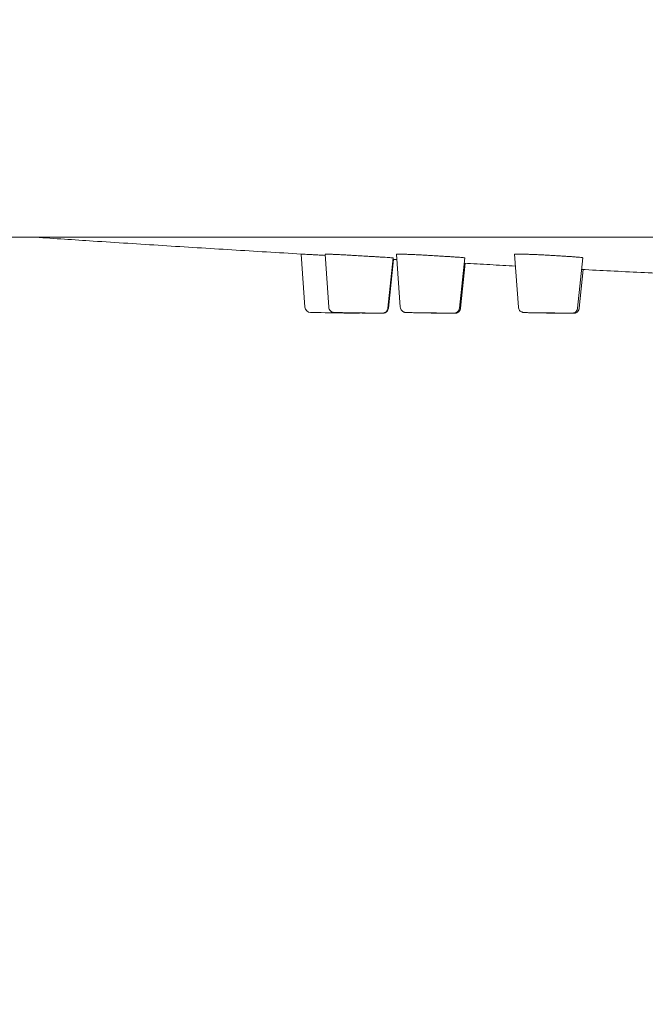
# Model space of a CAD drawing. Units: millimetres. Extents: x 0 to 840, y 0 to 1188.
# Drawn here: x 309 to 331, y 660 to 695 of the extents above; entities that cross this region are included whole.
import ezdxf

# ---------------------------------------------------------------- set-up
doc = ezdxf.new("R2010")
doc.units = ezdxf.units.MM
doc.header["$LTSCALE"] = 2
doc.header["$PDMODE"] = 1
doc.header["$PDSIZE"] = -2
doc.layers.add('DIM', color=3, linetype='Continuous', lineweight=13)
doc.layers.add('MODEL', color=7, linetype='Continuous', lineweight=20)
doc.styles.add('ＭＳ ゴシック', font='msgothic.ttc', dxfattribs={"bigfont": 'ＭＳ ゴシック'})
doc.dimstyles.new('tfrom線あり', dxfattribs={"dimtxt": 10, "dimasz": 4, "dimexe": 0, "dimexo": 5, "dimgap": 4, "dimtad": 1, "dimdec": 0, "dimzin": 11, "dimdsep": 46, "dimtxsty": 'ＭＳ ゴシック', "dimblk": 'DOT', "dimcen": 0, "dimazin": 0, "dimtfac": 1, "dimtdec": 1, "dimtix": 1, "dimtofl": 0, "dimtmove": 0, "dimatfit": 0, "dimldrblk": 'DOT', "dimfxl": 1, "dimfrac": 2, "dimtolj": 1, "dimtzin": 11, "dimarcsym": 0})

# ---------------------------------------------------------------- blocks, each defined once
blk = doc.blocks.new('_DOT')
at = {"color": 0, "linetype": 'ByBlock', "lineweight": -2}
blk.add_line((-0.5, 0), (-1, 0), dxfattribs=at)
at = {"color": 0, "linetype": 'ByBlock', "lineweight": -2, "const_width": 0.5}
blk.add_lwpolyline([(-0.25, 0, 1), (0.25, 0, 1)], format="xyb", close=True, dxfattribs=at)
blk = doc.blocks.new('*D426')
at = {"layer": 'Defpoints', "color": 0, "transparency": 16777216}
for p in [(303.878, 682.757), (533.884, 682.757), (303.878, 592.727)]:
    blk.add_point(p, dxfattribs=at)
at = {"layer": 'DIM', "color": 0, "lineweight": -2, "transparency": 16777216}
for p, q in [((303.878, 677.757), (303.878, 592.727)), ((533.884, 677.757), (533.884, 592.727)), ((529.884, 592.727), (307.878, 592.727))]:
    blk.add_line(p, q, dxfattribs=at)
at = {"layer": 'DIM', "color": 0, "lineweight": -2, "transparency": 16777216, "xscale": 4, "yscale": 4, "zscale": 4, "rotation": 180}
blk.add_blockref('_DOT', (303.878, 592.727), dxfattribs=at)
at = {"layer": 'DIM', "color": 0, "lineweight": -2, "transparency": 16777216, "xscale": 4, "yscale": 4, "zscale": 4}
blk.add_blockref('_DOT', (533.884, 592.727), dxfattribs=at)
at = {"layer": 'DIM', "color": 0, "transparency": 16777216, "insert": (418.881, 601.727), "char_height": 10, "attachment_point": 5, "style": 'ＭＳ ゴシック'}
blk.add_mtext('\\A1;%%c230', dxfattribs=at)
blk = doc.blocks.new('*D429')
at = {"layer": 'Defpoints', "color": 0, "transparency": 16777216}
for p in [(386.381, 1023.044), (279.432, 683.044), (312.294, 683.044)]:
    blk.add_point(p, dxfattribs=at)
at = {"layer": 'DIM', "color": 0, "lineweight": -2, "transparency": 16777216}
for p, q in [((381.381, 1023.044), (279.432, 1023.044)), ((279.432, 1019.044), (279.432, 687.044)), ((307.294, 683.044), (279.432, 683.044))]:
    blk.add_line(p, q, dxfattribs=at)
at = {"layer": 'DIM', "color": 0, "lineweight": -2, "transparency": 16777216, "xscale": 4, "yscale": 4, "zscale": 4}
for p, rotation in [((279.432, 1023.044), 90), ((279.432, 683.044), 270)]:
    blk.add_blockref('_DOT', p, dxfattribs=dict(at, rotation=rotation))
at = {"layer": 'DIM', "color": 0, "transparency": 16777216, "insert": (270.432, 853.044), "char_height": 10, "attachment_point": 5, "rotation": 90, "style": 'ＭＳ ゴシック'}
blk.add_mtext('\\A1;340', dxfattribs=at)

msp = doc.modelspace()

# ---------------------------------------------------------------- linework, layer by layer
at = {"layer": 'MODEL'}
for p, q in [((533.414, 686.972), (304.348, 686.972)), ((318.777, 684.512), (318.646, 686.382)), ((319.615, 684.512), (319.484, 686.381)), ((321.697, 684.476), (321.883, 686.243)), ((321.717, 684.476), (321.897, 686.194)), ((322.133, 684.511), (322.001, 686.379)), ((324.216, 684.476), (324.401, 686.245)), ((326.289, 684.51), (326.156, 686.376)), ((328.372, 684.477), (328.555, 686.247)), ((324.254, 684.476), (324.419, 686.054)), ((328.429, 684.477), (328.57, 685.836))]:
    msp.add_line(p, q, dxfattribs=at)
for centre, start, end in [((318.977, 684.526), 184, 269), ((320.661, 684.496), 269, 289.5512)]:
    msp.add_arc(centre, 0.2, start, end, dxfattribs=at)
for centre, major_axis, ratio, start_param, end_param in [((319.815, 684.311), (-0.842, 0.015), 0.000013, 0.000002, 3.140839), ((320.653, 684.311), (-0.25, 0.004), 0.002265, -0.130126, 3.011466), ((320.653, 684.311), (0.25, -0.004), 0.002265, -0.130126, 3.011466), ((323.171, 684.311), (-0.25, 0.004), 0.004504, -0.261008, 2.880585), ((323.171, 684.311), (0.25, -0.004), 0.004504, -0.261008, 2.880585), ((327.327, 684.311), (-0.25, 0.004), 0.006667, -0.391892, 2.749701), ((327.327, 684.311), (0.25, -0.004), 0.006667, -0.391892, 2.749701)]:
    msp.add_ellipse(centre, major_axis=major_axis, ratio=ratio, start_param=start_param, end_param=end_param, dxfattribs=at)
for points, knots in [([(309.299, 686.972), (309.975, 686.926), (310.65, 686.882), (312.14, 686.784), (312.953, 686.732), (314.58, 686.629), (315.394, 686.578), (317.021, 686.478), (317.835, 686.43), (318.649, 686.381)], [0.03505552, 0.03505552, 0.03505552, 0.03505552, 0.0529321, 0.0529321, 0.0744495, 0.0744495, 0.09596691, 0.09596691, 0.11748432, 0.11748432, 0.11748432, 0.11748432]), ([(318.791, 686.373), (318.76, 686.375), (318.733, 686.377), (318.711, 686.378), (318.69, 686.379), (318.673, 686.38), (318.662, 686.381)], [0.8421053, 0.8421053, 0.8421053, 0.8421053, 0.8947368, 0.8947368, 0.8947368, 0.9473684, 0.9473684, 0.9473684, 0.9473684]), ([(319.192, 686.35), (319.136, 686.353), (319.084, 686.356), (319.035, 686.359), (318.986, 686.362), (318.941, 686.364), (318.9, 686.367), (318.859, 686.369), (318.823, 686.371), (318.791, 686.373)], [0.6842105, 0.6842105, 0.6842105, 0.6842105, 0.7368421, 0.7368421, 0.7368421, 0.7894737, 0.7894737, 0.7894737, 0.8421053, 0.8421053, 0.8421053, 0.8421053]), ([(319.494, 686.382), (319.491, 686.382), (319.489, 686.382), (319.486, 686.381), (319.485, 686.381), (319.484, 686.381), (319.484, 686.381), (319.484, 686.381)], [0.000001, 0.000001, 0.000001, 0.000001, 0.00569754, 0.00569754, 0.01206183, 0.01206183, 0.01569963, 0.01569963, 0.01569963, 0.01569963]), ([(319.842, 686.367), (319.795, 686.369), (319.751, 686.371), (319.712, 686.373), (319.673, 686.375), (319.639, 686.377), (319.609, 686.378)], [0.7894737, 0.7894737, 0.7894737, 0.7894737, 0.8421053, 0.8421053, 0.8421053, 0.8947368, 0.8947368, 0.8947368, 0.8947368]), ([(320.166, 686.35), (320.107, 686.353), (320.049, 686.356), (319.995, 686.359), (319.941, 686.362), (319.889, 686.364), (319.842, 686.367)], [0.6842105, 0.6842105, 0.6842105, 0.6842105, 0.7368421, 0.7368421, 0.7368421, 0.7894737, 0.7894737, 0.7894737, 0.7894737]), ([(322.33, 686.373), (322.285, 686.375), (322.243, 686.377), (322.206, 686.378), (322.169, 686.379), (322.137, 686.38), (322.109, 686.381)], [0.8421053, 0.8421053, 0.8421053, 0.8421053, 0.8947368, 0.8947368, 0.8947368, 0.9473684, 0.9473684, 0.9473684, 0.9473684]), ([(323.955, 686.283), (323.904, 686.287), (323.849, 686.291), (323.792, 686.294), (323.734, 686.298), (323.674, 686.302), (323.612, 686.306), (323.55, 686.309), (323.486, 686.313), (323.42, 686.317)], [0.3684211, 0.3684211, 0.3684211, 0.3684211, 0.4210526, 0.4210526, 0.4210526, 0.4736842, 0.4736842, 0.4736842, 0.5263158, 0.5263158, 0.5263158, 0.5263158]), ([(324.307, 686.257), (324.281, 686.259), (324.251, 686.262), (324.216, 686.265), (324.181, 686.267), (324.141, 686.27), (324.098, 686.273)], [0.2105263, 0.2105263, 0.2105263, 0.2105263, 0.2631579, 0.2631579, 0.2631579, 0.3157895, 0.3157895, 0.3157895, 0.3157895]), ([(324.398, 686.246), (324.393, 686.247), (324.383, 686.249), (324.368, 686.251), (324.353, 686.252), (324.332, 686.254), (324.307, 686.257)], [0.1052632, 0.1052632, 0.1052632, 0.1052632, 0.1578947, 0.1578947, 0.1578947, 0.2105263, 0.2105263, 0.2105263, 0.2105263]), ([(326.765, 686.367), (326.707, 686.369), (326.652, 686.371), (326.6, 686.373), (326.549, 686.375), (326.501, 686.377), (326.457, 686.378)], [0.7894737, 0.7894737, 0.7894737, 0.7894737, 0.8421053, 0.8421053, 0.8421053, 0.8947368, 0.8947368, 0.8947368, 0.8947368]), ([(327.137, 686.35), (327.072, 686.353), (327.008, 686.356), (326.945, 686.359), (326.883, 686.362), (326.822, 686.364), (326.765, 686.367)], [0.6842105, 0.6842105, 0.6842105, 0.6842105, 0.7368421, 0.7368421, 0.7368421, 0.7894737, 0.7894737, 0.7894737, 0.7894737]), ([(327.91, 686.306), (327.852, 686.309), (327.79, 686.313), (327.727, 686.317), (327.664, 686.321), (327.599, 686.325), (327.533, 686.329)], [0.4736842, 0.4736842, 0.4736842, 0.4736842, 0.5263158, 0.5263158, 0.5263158, 0.5789474, 0.5789474, 0.5789474, 0.5789474]), ([(328.349, 686.273), (328.312, 686.277), (328.271, 686.28), (328.225, 686.283), (328.18, 686.287), (328.131, 686.291), (328.078, 686.294)], [0.3157895, 0.3157895, 0.3157895, 0.3157895, 0.3684211, 0.3684211, 0.3684211, 0.4210526, 0.4210526, 0.4210526, 0.4210526]), ([(328.513, 686.257), (328.496, 686.259), (328.473, 686.262), (328.445, 686.265), (328.418, 686.267), (328.386, 686.27), (328.349, 686.273)], [0.2105263, 0.2105263, 0.2105263, 0.2105263, 0.2631579, 0.2631579, 0.2631579, 0.3157895, 0.3157895, 0.3157895, 0.3157895]), ([(324.381, 686.056), (324.683, 686.04), (324.985, 686.024), (325.586, 685.991), (325.886, 685.975), (326.186, 685.96)], [0.16801052, 0.16801052, 0.16801052, 0.16801052, 0.17599255, 0.17599255, 0.1839166, 0.1839166, 0.1839166, 0.1839166]), ([(328.513, 685.839), (328.852, 685.821), (329.192, 685.804), (330.238, 685.751), (330.946, 685.716), (331.653, 685.682)], [0.2044262, 0.2044262, 0.2044262, 0.2044262, 0.21339447, 0.21339447, 0.23209544, 0.23209544, 0.23209544, 0.23209544]), ([(321.491, 684.296), (321.479, 684.296), (321.46, 684.297), (321.391, 684.297), (321.334, 684.298), (321.202, 684.3), (321.129, 684.301), (320.97, 684.304), (320.883, 684.305), (320.707, 684.308), (320.615, 684.31), (320.438, 684.313), (320.35, 684.315), (320.191, 684.317), (320.117, 684.319), (319.991, 684.321), (319.937, 684.322), (319.857, 684.324), (319.83, 684.325), (319.811, 684.325), (319.809, 684.325), (319.802, 684.326), (319.801, 684.326), (319.797, 684.326), (319.795, 684.326), (319.789, 684.327), (319.786, 684.328), (319.776, 684.329), (319.769, 684.331), (319.754, 684.335), (319.747, 684.337), (319.724, 684.346), (319.709, 684.355), (319.679, 684.377), (319.664, 684.392), (319.639, 684.427), (319.629, 684.446), (319.619, 684.481), (319.616, 684.496), (319.615, 684.512)], [0, 0, 0, 0, 0.0088406, 0.0088406, 0.0208191, 0.0208191, 0.0314168, 0.0314168, 0.0420021, 0.0420021, 0.0525775, 0.0525775, 0.0631508, 0.0631508, 0.073726, 0.073726, 0.0843099, 0.0843099, 0.0949295, 0.0949295, 0.0978574, 0.0978574, 0.0983569, 0.0983569, 0.0988674, 0.0988674, 0.0993145, 0.0993145, 0.1002088, 0.1002088, 0.1010896, 0.1010896, 0.1031178, 0.1031178, 0.1055778, 0.1055778, 0.1080862, 0.1080862, 0.1098995, 0.1098995, 0.1098995, 0.1098995]), ([(321.697, 684.476), (321.695, 684.454), (321.689, 684.433), (321.671, 684.394), (321.659, 684.376), (321.63, 684.344), (321.613, 684.331), (321.585, 684.316), (321.575, 684.312), (321.556, 684.305), (321.546, 684.302), (321.533, 684.299), (321.529, 684.299), (321.523, 684.298), (321.519, 684.298), (321.514, 684.297), (321.511, 684.297), (321.507, 684.297), (321.506, 684.297), (321.503, 684.296), (321.502, 684.296), (321.498, 684.296), (321.496, 684.296), (321.493, 684.296), (321.492, 684.296), (321.491, 684.296)], [0, 0, 0, 0, 0.00256083, 0.00256083, 0.00506818, 0.00506818, 0.00757722, 0.00757722, 0.00881616, 0.00881616, 0.0100361, 0.0100361, 0.01046095, 0.01046095, 0.01087566, 0.01087566, 0.01133713, 0.01133713, 0.01172166, 0.01172166, 0.01236461, 0.01236461, 0.01392294, 0.01392294, 0.01469047, 0.01469047, 0.01469047, 0.01469047]), ([(321.717, 684.476), (321.715, 684.454), (321.709, 684.433), (321.691, 684.394), (321.679, 684.376), (321.65, 684.344), (321.632, 684.331), (321.605, 684.316), (321.595, 684.312), (321.575, 684.305), (321.565, 684.302), (321.552, 684.299), (321.549, 684.299), (321.542, 684.298), (321.539, 684.298), (321.533, 684.297), (321.531, 684.297), (321.527, 684.297), (321.526, 684.297), (321.523, 684.296), (321.522, 684.296), (321.518, 684.296), (321.516, 684.296), (321.513, 684.296), (321.512, 684.296), (321.511, 684.296)], [0, 0, 0, 0, 0.00256084, 0.00256084, 0.00506819, 0.00506819, 0.00757724, 0.00757724, 0.00881609, 0.00881609, 0.01003521, 0.01003521, 0.01045823, 0.01045823, 0.01087155, 0.01087155, 0.01133457, 0.01133457, 0.01172136, 0.01172136, 0.01236734, 0.01236734, 0.01393274, 0.01393274, 0.01473358, 0.01473358, 0.01473358, 0.01473358]), ([(323.988, 684.296), (323.96, 684.296), (323.915, 684.297), (323.8, 684.298), (323.732, 684.299), (323.582, 684.301), (323.499, 684.302), (323.327, 684.305), (323.236, 684.306), (323.057, 684.309), (322.966, 684.311), (322.798, 684.314), (322.718, 684.315), (322.577, 684.318), (322.515, 684.32), (322.416, 684.322), (322.378, 684.323), (322.341, 684.324), (322.333, 684.325), (322.322, 684.325), (322.319, 684.326), (322.314, 684.326), (322.311, 684.326), (322.306, 684.327), (322.303, 684.327), (322.296, 684.328), (322.292, 684.329), (322.283, 684.331), (322.278, 684.333), (322.265, 684.337), (322.256, 684.34), (322.234, 684.351), (322.22, 684.359), (322.192, 684.381), (322.178, 684.397), (322.155, 684.432), (322.146, 684.451), (322.136, 684.485), (322.134, 684.498), (322.133, 684.511)], [0, 0, 0, 0, 0.0121136, 0.0121136, 0.0230631, 0.0230631, 0.0336818, 0.0336818, 0.044275, 0.044275, 0.0548601, 0.0548601, 0.0654461, 0.0654461, 0.0760426, 0.0760426, 0.0866801, 0.0866801, 0.0921373, 0.0921373, 0.0933211, 0.0933211, 0.0940615, 0.0940615, 0.0945059, 0.0945059, 0.0951108, 0.0951108, 0.0957247, 0.0957247, 0.0967928, 0.0967928, 0.0986468, 0.0986468, 0.1010692, 0.1010692, 0.1035753, 0.1035753, 0.1051503, 0.1051503, 0.1051503, 0.1051503]), ([(324.216, 684.476), (324.214, 684.455), (324.208, 684.433), (324.19, 684.394), (324.178, 684.376), (324.149, 684.345), (324.131, 684.332), (324.104, 684.316), (324.094, 684.312), (324.076, 684.305), (324.066, 684.303), (324.052, 684.3), (324.047, 684.299), (324.039, 684.298), (324.035, 684.298), (324.03, 684.297), (324.028, 684.297), (324.024, 684.297), (324.022, 684.297), (324.015, 684.296), (324.011, 684.296), (324.001, 684.296), (323.995, 684.296), (323.988, 684.296)], [0, 0, 0, 0, 0.00256167, 0.00256167, 0.00506978, 0.00506978, 0.00757891, 0.00757891, 0.00880826, 0.00880826, 0.00994211, 0.00994211, 0.0106145, 0.0106145, 0.01126338, 0.01126338, 0.01182985, 0.01182985, 0.01283357, 0.01283357, 0.0155427, 0.0155427, 0.01854879, 0.01854879, 0.01854879, 0.01854879]), ([(324.254, 684.476), (324.252, 684.455), (324.246, 684.433), (324.228, 684.394), (324.216, 684.376), (324.187, 684.345), (324.17, 684.332), (324.142, 684.316), (324.133, 684.312), (324.114, 684.305), (324.105, 684.303), (324.091, 684.3), (324.086, 684.299), (324.077, 684.298), (324.074, 684.298), (324.069, 684.297), (324.067, 684.297), (324.063, 684.297), (324.061, 684.297), (324.054, 684.296), (324.05, 684.296), (324.04, 684.296), (324.034, 684.296), (324.027, 684.296)], [0, 0, 0, 0, 0.00256169, 0.00256169, 0.00506981, 0.00506981, 0.00757894, 0.00757894, 0.00880814, 0.00880814, 0.00994094, 0.00994094, 0.01061216, 0.01061216, 0.01126193, 0.01126193, 0.01183012, 0.01183012, 0.01283645, 0.01283645, 0.01555337, 0.01555337, 0.01859427, 0.01859427, 0.01859427, 0.01859427]), ([(328.109, 684.296), (328.071, 684.296), (328.018, 684.297), (327.892, 684.298), (327.818, 684.299), (327.66, 684.301), (327.573, 684.302), (327.396, 684.304), (327.304, 684.306), (327.126, 684.309), (327.038, 684.31), (326.877, 684.314), (326.801, 684.315), (326.673, 684.318), (326.618, 684.319), (326.534, 684.322), (326.506, 684.323), (326.483, 684.324), (326.48, 684.324), (326.474, 684.325), (326.472, 684.325), (326.465, 684.326), (326.463, 684.326), (326.457, 684.327), (326.454, 684.327), (326.447, 684.329), (326.442, 684.33), (326.431, 684.333), (326.426, 684.335), (326.411, 684.34), (326.402, 684.344), (326.379, 684.356), (326.366, 684.366), (326.339, 684.39), (326.326, 684.407), (326.305, 684.443), (326.297, 684.463), (326.291, 684.493), (326.29, 684.502), (326.289, 684.51)], [0, 0, 0, 0, 0.0113536, 0.0113536, 0.0221687, 0.0221687, 0.0327988, 0.0327988, 0.0434011, 0.0434011, 0.0539967, 0.0539967, 0.0645971, 0.0645971, 0.0752216, 0.0752216, 0.0859452, 0.0859452, 0.0876169, 0.0876169, 0.0888727, 0.0888727, 0.0895474, 0.0895474, 0.0900507, 0.0900507, 0.0907361, 0.0907361, 0.0914622, 0.0914622, 0.0926308, 0.0926308, 0.0945474, 0.0945474, 0.0969716, 0.0969716, 0.0994782, 0.0994782, 0.1005271, 0.1005271, 0.1005271, 0.1005271]), ([(328.372, 684.477), (328.37, 684.455), (328.364, 684.434), (328.346, 684.395), (328.334, 684.377), (328.305, 684.346), (328.288, 684.332), (328.26, 684.317), (328.251, 684.313), (328.233, 684.307), (328.225, 684.304), (328.212, 684.301), (328.208, 684.3), (328.2, 684.299), (328.196, 684.299), (328.19, 684.298), (328.187, 684.298), (328.182, 684.297), (328.179, 684.297), (328.169, 684.297), (328.164, 684.297), (328.144, 684.296), (328.128, 684.296), (328.109, 684.296)], [0, 0, 0, 0, 0.00256302, 0.00256302, 0.00507233, 0.00507233, 0.00758162, 0.00758162, 0.00879689, 0.00879689, 0.00984318, 0.00984318, 0.01045249, 0.01045249, 0.01117937, 0.01117937, 0.01188695, 0.01188695, 0.01313403, 0.01313403, 0.01668231, 0.01668231, 0.02254882, 0.02254882, 0.02254882, 0.02254882]), ([(328.429, 684.477), (328.427, 684.455), (328.421, 684.434), (328.403, 684.395), (328.391, 684.377), (328.362, 684.346), (328.345, 684.332), (328.317, 684.317), (328.308, 684.313), (328.29, 684.307), (328.282, 684.304), (328.27, 684.301), (328.265, 684.3), (328.257, 684.299), (328.253, 684.299), (328.247, 684.298), (328.244, 684.298), (328.239, 684.297), (328.236, 684.297), (328.227, 684.297), (328.221, 684.297), (328.201, 684.296), (328.185, 684.296), (328.166, 684.296)], [0, 0, 0, 0, 0.00256303, 0.00256303, 0.00507237, 0.00507237, 0.00758165, 0.00758165, 0.00879675, 0.00879675, 0.00984212, 0.00984212, 0.010451, 0.010451, 0.01117878, 0.01117878, 0.0118879, 0.0118879, 0.01313792, 0.01313792, 0.0166975, 0.0166975, 0.02259536, 0.02259536, 0.02259536, 0.02259536])]:
    msp.add_open_spline(points, degree=3, knots=knots, dxfattribs=at)
for points in [[(318.662, 686.381), (318.656, 686.381), (318.651, 686.381), (318.649, 686.381)], [(319.367, 686.34), (319.307, 686.343), (319.248, 686.347), (319.192, 686.35)], [(319.487, 686.333), (319.446, 686.335), (319.407, 686.337), (319.367, 686.34)], [(319.536, 686.381), (319.517, 686.381), (319.502, 686.382), (319.494, 686.382)], [(319.609, 686.378), (319.58, 686.379), (319.555, 686.38), (319.536, 686.381)], [(320.353, 686.34), (320.289, 686.343), (320.226, 686.347), (320.166, 686.35)], [(320.548, 686.329), (320.482, 686.332), (320.417, 686.336), (320.353, 686.34)], [(320.747, 686.317), (320.68, 686.321), (320.614, 686.325), (320.548, 686.329)], [(320.943, 686.306), (320.879, 686.309), (320.813, 686.313), (320.747, 686.317)], [(321.133, 686.294), (321.072, 686.298), (321.008, 686.302), (320.943, 686.306)], [(321.309, 686.283), (321.253, 686.287), (321.194, 686.291), (321.133, 686.294)], [(321.468, 686.273), (321.418, 686.277), (321.365, 686.28), (321.309, 686.283)], [(321.606, 686.265), (321.564, 686.267), (321.518, 686.27), (321.468, 686.273)], [(321.719, 686.257), (321.686, 686.259), (321.648, 686.262), (321.606, 686.265)], [(321.804, 686.251), (321.78, 686.252), (321.752, 686.254), (321.719, 686.257)], [(321.859, 686.246), (321.846, 686.247), (321.827, 686.249), (321.804, 686.251)], [(321.882, 686.243), (321.88, 686.244), (321.872, 686.245), (321.859, 686.246)], [(321.878, 686.195), (321.924, 686.192), (321.969, 686.19), (322.015, 686.187)], [(321.883, 686.243), (321.883, 686.243), (321.883, 686.243), (321.882, 686.243)], [(322.007, 686.381), (322.003, 686.38), (322.001, 686.38), (322.001, 686.379)], [(322.042, 686.382), (322.025, 686.382), (322.013, 686.381), (322.007, 686.381)], [(322.109, 686.381), (322.082, 686.381), (322.059, 686.382), (322.042, 686.382)], [(322.479, 686.367), (322.426, 686.369), (322.376, 686.371), (322.33, 686.373)], [(322.647, 686.359), (322.588, 686.362), (322.532, 686.364), (322.479, 686.367)], [(322.83, 686.35), (322.767, 686.353), (322.706, 686.356), (322.647, 686.359)], [(323.024, 686.34), (322.958, 686.343), (322.893, 686.347), (322.83, 686.35)], [(323.222, 686.329), (323.156, 686.332), (323.09, 686.336), (323.024, 686.34)], [(323.42, 686.317), (323.355, 686.321), (323.289, 686.325), (323.222, 686.329)], [(324.098, 686.273), (324.054, 686.277), (324.006, 686.28), (323.955, 686.283)], [(324.401, 686.245), (324.401, 686.245), (324.4, 686.245), (324.398, 686.246)], [(326.158, 686.378), (326.157, 686.377), (326.156, 686.377), (326.156, 686.376)], [(326.187, 686.381), (326.172, 686.38), (326.162, 686.379), (326.158, 686.378)], [(326.247, 686.382), (326.222, 686.382), (326.202, 686.381), (326.187, 686.381)], [(326.338, 686.381), (326.303, 686.381), (326.273, 686.382), (326.247, 686.382)], [(326.457, 686.378), (326.413, 686.379), (326.373, 686.38), (326.338, 686.381)], [(327.335, 686.34), (327.269, 686.343), (327.202, 686.347), (327.137, 686.35)], [(327.533, 686.329), (327.468, 686.332), (327.402, 686.336), (327.335, 686.34)], [(328.078, 686.294), (328.025, 686.298), (327.969, 686.302), (327.91, 686.306)], [(328.549, 686.251), (328.542, 686.252), (328.53, 686.254), (328.513, 686.257)], [(328.555, 686.247), (328.556, 686.248), (328.553, 686.249), (328.549, 686.251)], [(321.511, 684.296), (321.507, 684.296), (321.503, 684.296), (321.499, 684.296)], [(324.027, 684.296), (324.02, 684.296), (324.013, 684.296), (324.005, 684.296)], [(328.166, 684.296), (328.156, 684.296), (328.146, 684.296), (328.134, 684.296)]]:
    msp.add_open_spline(points, degree=3, dxfattribs=at)

# ---------------------------------------------------------------- dimensions: what is measured, and where the dimension line sits
at = {"layer": 'DIM'}
dim = msp.add_linear_dim(base=(279.432, 683.044), p1=(386.381, 1023.044), p2=(312.294, 683.044), angle=90, dimstyle='tfrom線あり', override={"dimpost": '<>'}, dxfattribs=at)
dim.commit()
dim.dimension.update_dxf_attribs({"geometry": '*D429', "text_midpoint": (270.432, 853.044)})
dim = msp.add_linear_dim(base=(303.878, 592.727), p1=(533.884, 682.757), p2=(303.878, 682.757), dimstyle='tfrom線あり', override={"dimpost": '%%c<>'}, dxfattribs=at)
dim.commit()
dim.dimension.update_dxf_attribs({"geometry": '*D426', "text_midpoint": (418.881, 601.727)})

doc.saveas('drawing.dxf')
